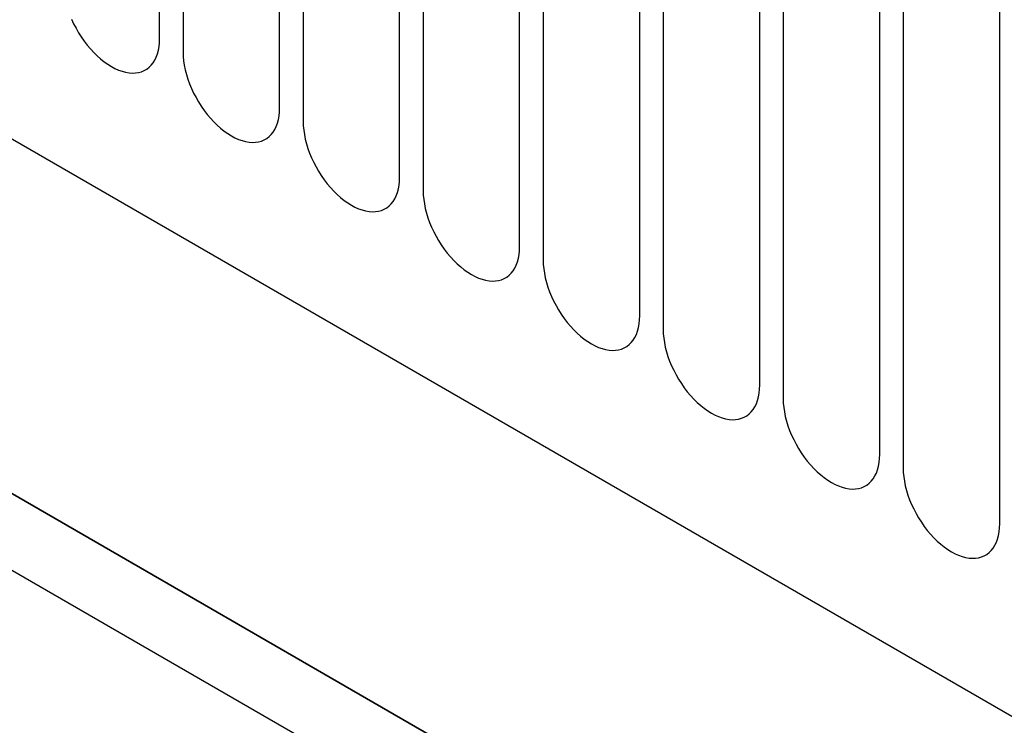
# Model space of a CAD drawing. Units: millimetres. Extents: x 75 to 2100, y 0 to 1460.
# Drawn here: x 644 to 676, y 274 to 297 of the extents above; entities that cross this region are included whole.
import ezdxf

# ---------------------------------------------------------------- set-up
doc = ezdxf.new("R2010")
doc.units = ezdxf.units.MM
doc.header["$LTSCALE"] = 5
doc.layers.get('0').update_dxf_attribs({"color": 1})
doc.layers.add('132306', color=7, linetype='Continuous')

# ---------------------------------------------------------------- blocks, each defined once
blk = doc.blocks.new('1037901-M_005_ISO_view')
for p, q in [((-312.001, 287.541), (265.409, -45.792)), ((-312.001, 287.541), (265.409, -45.792)), ((172.147, 14.11), (172.147, 35.341)), ((172.915, 34.897), (172.915, 13.667)), ((176.071, 11.845), (176.071, 33.075)), ((176.839, 32.632), (176.839, 11.402)), ((179.996, 9.579), (179.996, 30.809)), ((180.764, 30.366), (180.764, 9.136)), ((183.92, 7.314), (183.92, 28.544)), ((184.688, 28.101), (184.688, 6.871)), ((187.845, 5.048), (187.845, 26.278)), ((188.613, 25.835), (188.613, 4.605)), ((191.769, 2.783), (191.769, 24.013)), ((192.537, 23.57), (192.537, 2.34)), ((195.694, 0.517), (195.694, 21.747)), ((196.461, 21.304), (196.461, 0.074)), ((199.618, -1.748), (199.618, 19.482)), ((224.052, -33.511), (148.587, 10.054)), ((151.562, 8.336), (224.066, -33.52))]:
    blk.add_line(p, q)
at = {"flags": 128}
for points in [[(169.265, 14.748), (169.335, 14.598), (169.412, 14.45), (169.495, 14.305), (169.585, 14.165), (169.68, 14.029), (169.779, 13.899), (169.884, 13.775), (169.992, 13.658), (170.103, 13.549), (170.217, 13.448), (170.333, 13.355), (170.451, 13.272), (170.569, 13.199), (170.687, 13.136), (170.804, 13.084), (170.92, 13.042), (171.034, 13.011), (171.145, 12.992), (171.253, 12.984), (171.358, 12.988), (171.458, 13.002), (171.553, 13.029), (171.642, 13.066), (171.726, 13.114), (171.803, 13.173), (171.873, 13.242), (171.935, 13.321), (171.991, 13.41), (172.038, 13.508), (172.077, 13.614), (172.107, 13.728), (172.129, 13.849), (172.142, 13.977), (172.147, 14.11)], [(172.915, 13.667), (172.919, 13.528), (172.932, 13.385), (172.954, 13.239), (172.985, 13.09), (173.024, 12.938), (173.071, 12.786), (173.126, 12.634), (173.189, 12.482), (173.259, 12.332), (173.336, 12.184), (173.42, 12.04), (173.509, 11.899), (173.604, 11.763), (173.704, 11.633), (173.808, 11.509), (173.916, 11.392), (174.028, 11.283), (174.142, 11.182), (174.258, 11.09), (174.375, 11.007), (174.493, 10.934), (174.611, 10.871), (174.728, 10.818), (174.844, 10.776), (174.958, 10.746), (175.07, 10.727), (175.178, 10.719), (175.282, 10.722), (175.382, 10.737), (175.477, 10.763), (175.567, 10.8), (175.65, 10.849), (175.727, 10.907), (175.797, 10.977), (175.86, 11.056), (175.915, 11.144), (175.962, 11.242), (176.001, 11.348), (176.032, 11.462), (176.054, 11.584), (176.067, 11.711), (176.071, 11.845)], [(176.839, 11.402), (176.844, 11.263), (176.857, 11.12), (176.879, 10.973), (176.909, 10.824), (176.948, 10.673), (176.995, 10.521), (177.051, 10.368), (177.113, 10.217), (177.184, 10.067), (177.261, 9.919), (177.344, 9.774), (177.433, 9.634), (177.528, 9.498), (177.628, 9.368), (177.733, 9.244), (177.841, 9.127), (177.952, 9.018), (178.066, 8.916), (178.182, 8.824), (178.3, 8.741), (178.417, 8.668), (178.535, 8.605), (178.653, 8.553), (178.769, 8.511), (178.883, 8.48), (178.994, 8.461), (179.102, 8.453), (179.207, 8.457), (179.307, 8.471), (179.402, 8.498), (179.491, 8.535), (179.574, 8.583), (179.651, 8.642), (179.722, 8.711), (179.784, 8.79), (179.839, 8.879), (179.887, 8.977), (179.926, 9.083), (179.956, 9.197), (179.978, 9.318), (179.991, 9.446), (179.996, 9.579)], [(180.764, 9.136), (180.768, 8.997), (180.781, 8.854), (180.803, 8.708), (180.834, 8.558), (180.873, 8.407), (180.92, 8.255), (180.975, 8.103), (181.038, 7.951), (181.108, 7.801), (181.185, 7.653), (181.268, 7.509), (181.358, 7.368), (181.453, 7.232), (181.553, 7.102), (181.657, 6.978), (181.765, 6.861), (181.877, 6.752), (181.991, 6.651), (182.107, 6.559), (182.224, 6.476), (182.342, 6.402), (182.46, 6.339), (182.577, 6.287), (182.693, 6.245), (182.807, 6.215), (182.919, 6.196), (183.027, 6.188), (183.131, 6.191), (183.231, 6.206), (183.326, 6.232), (183.415, 6.269), (183.499, 6.317), (183.576, 6.376), (183.646, 6.446), (183.709, 6.525), (183.764, 6.613), (183.811, 6.711), (183.85, 6.817), (183.881, 6.931), (183.903, 7.052), (183.916, 7.18), (183.92, 7.314)], [(184.688, 6.871), (184.692, 6.732), (184.706, 6.589), (184.728, 6.442), (184.758, 6.293), (184.797, 6.142), (184.844, 5.99), (184.9, 5.837), (184.962, 5.686), (185.032, 5.536), (185.109, 5.388), (185.193, 5.243), (185.282, 5.103), (185.377, 4.967), (185.477, 4.837), (185.582, 4.713), (185.69, 4.596), (185.801, 4.486), (185.915, 4.385), (186.031, 4.293), (186.148, 4.21), (186.266, 4.137), (186.384, 4.074), (186.502, 4.021), (186.618, 3.98), (186.732, 3.949), (186.843, 3.93), (186.951, 3.922), (187.056, 3.926), (187.155, 3.94), (187.25, 3.966), (187.34, 4.004), (187.423, 4.052), (187.5, 4.111), (187.57, 4.18), (187.633, 4.259), (187.688, 4.348), (187.736, 4.445), (187.775, 4.552), (187.805, 4.666), (187.827, 4.787), (187.84, 4.915), (187.845, 5.048)], [(227.592, -38.073), (216.279, -31.541), (171.026, -5.415), (153.216, 4.867)], [(188.613, 4.605), (188.617, 4.466), (188.63, 4.323), (188.652, 4.177), (188.683, 4.027), (188.722, 3.876), (188.769, 3.724), (188.824, 3.572), (188.887, 3.42), (188.957, 3.27), (189.034, 3.122), (189.117, 2.978), (189.207, 2.837), (189.302, 2.701), (189.402, 2.571), (189.506, 2.447), (189.614, 2.33), (189.726, 2.221), (189.84, 2.12), (189.956, 2.028), (190.073, 1.945), (190.191, 1.871), (190.309, 1.808), (190.426, 1.756), (190.542, 1.714), (190.656, 1.684), (190.767, 1.665), (190.876, 1.657), (190.98, 1.66), (191.08, 1.675), (191.175, 1.701), (191.264, 1.738), (191.348, 1.786), (191.425, 1.845), (191.495, 1.914), (191.558, 1.994), (191.613, 2.082), (191.66, 2.18), (191.699, 2.286), (191.73, 2.4), (191.751, 2.521), (191.765, 2.649), (191.769, 2.783)], [(192.537, 2.34), (192.541, 2.201), (192.555, 2.058), (192.577, 1.911), (192.607, 1.762), (192.646, 1.611), (192.693, 1.459), (192.748, 1.306), (192.811, 1.155), (192.881, 1.004), (192.958, 0.857), (193.042, 0.712), (193.131, 0.572), (193.226, 0.436), (193.326, 0.306), (193.43, 0.182), (193.539, 0.065), (193.65, -0.045), (193.764, -0.146), (193.88, -0.238), (193.997, -0.321), (194.115, -0.394), (194.233, -0.457), (194.35, -0.51), (194.466, -0.551), (194.58, -0.582), (194.692, -0.601), (194.8, -0.609), (194.904, -0.606), (195.004, -0.591), (195.099, -0.565), (195.189, -0.527), (195.272, -0.479), (195.349, -0.42), (195.419, -0.351), (195.482, -0.272), (195.537, -0.183), (195.584, -0.086), (195.623, 0.021), (195.654, 0.135), (195.676, 0.256), (195.689, 0.384), (195.694, 0.517)], [(196.461, 0.074), (196.466, -0.065), (196.479, -0.208), (196.501, -0.354), (196.532, -0.504), (196.57, -0.655), (196.618, -0.807), (196.673, -0.959), (196.736, -1.111), (196.806, -1.261), (196.883, -1.409), (196.966, -1.553), (197.056, -1.694), (197.151, -1.83), (197.251, -1.96), (197.355, -2.084), (197.463, -2.201), (197.574, -2.31), (197.688, -2.411), (197.804, -2.504), (197.922, -2.586), (198.04, -2.66), (198.158, -2.723), (198.275, -2.775), (198.391, -2.817), (198.505, -2.847), (198.616, -2.867), (198.724, -2.874), (198.829, -2.871), (198.929, -2.856), (199.024, -2.83), (199.113, -2.793), (199.197, -2.745), (199.274, -2.686), (199.344, -2.617), (199.407, -2.537), (199.462, -2.449), (199.509, -2.351), (199.548, -2.245), (199.578, -2.131), (199.6, -2.01), (199.614, -1.882), (199.618, -1.748)]]:
    blk.add_lwpolyline(points, dxfattribs=at)

msp = doc.modelspace()

# ---------------------------------------------------------------- block references
at = {"layer": '132306'}
msp.add_blockref('1037901-M_005_ISO_view', (476.483, 282.432), dxfattribs=at)

doc.saveas('drawing.dxf')
